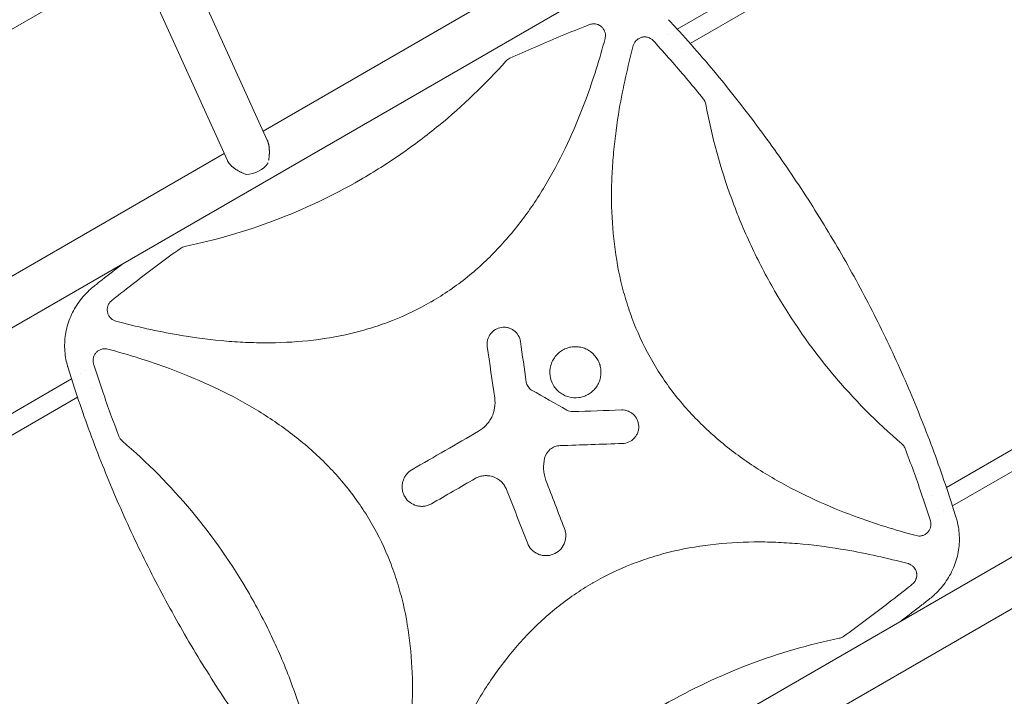
# Model space of a CAD drawing. Units: millimetres. Extents: x -10146 to 11599, y -12009 to 6788.
# Drawn here: x -2895 to -2057, y 61 to 637 of the extents above; entities that cross this region are included whole.
import ezdxf

# ---------------------------------------------------------------- set-up
doc = ezdxf.new("R2010")
doc.units = ezdxf.units.MM
doc.header["$LTSCALE"] = 20
doc.linetypes.add('HIDDEN', pattern=[9.525, 6.35, -3.175])
doc.layers.add('2d', color=230, linetype='Continuous')
doc.layers.add('EN-Free_Space_Hatch', color=10, linetype='HIDDEN')

msp = doc.modelspace()

# ---------------------------------------------------------------- hatches: boundary and pattern name
at = {"layer": 'EN-Free_Space_Hatch'}
h = msp.add_hatch(dxfattribs=at)
h.set_pattern_fill('ANSI31', color=256, scale=100)
h.set_pattern_definition([(256.7138, (-1772.05, 4038.24), (309.002, -72.9663), [])])
edge = h.paths.add_edge_path()
edge.add_line((-153.14, 2265.51), (-462.82, 2801.88))
edge.add_arc((-2187.04, 1806.4), 1990.97, 30, 72.57984)
edge.add_arc((-1255.36, 4775.73), 1121.1, 214.15082, 252.57984, ccw=False)
edge.add_line((-2183.14, 4146.37), (-2801.45, 5146.96))
edge.add_arc((-3652.14, 4621.28), 1000, 31.71381, 211.71381)
edge.add_line((-4502.82, 4095.61), (-3722.56, 2832.93))
edge.add_arc((-1772.05, 4038.24), 2292.87, 211.71381, 259.65588)
edge.add_line((-2183.76, 1782.64), (-1885.19, 1265.51))
edge.add_arc((-1019.17, 1765.51), 1000, 210, 390)
edge = h.paths.add_edge_path()
edge.add_line((-4492.74, -8327.45), (-4492.74, -10008.59))
edge.add_arc((-5492.74, -10008.59), 1000, -90, 0, ccw=False)
edge.add_arc((-5492.74, -10008.59), 1000, 180, 270, ccw=False)
edge.add_line((-6492.74, -10008.59), (-6492.74, -8327.45))
edge.add_line((-6492.74, -8327.45), (-4492.74, -8327.45))
edge = h.paths.add_edge_path()
edge.add_line((1488.87, -4032.63), (2844.21, -5503.37))
edge.add_line((2844.21, -5503.37), (1607.95, -6642.62))
edge.add_arc((930.28, -5907.25), 1000, 222.66156, 312.66156, ccw=False)
edge.add_arc((930.28, -5907.25), 1000, 132.66156, 222.66156, ccw=False)
edge.add_line((252.62, -5171.88), (1488.87, -4032.63))
edge = h.paths.add_edge_path()
edge.add_line((5191.03, 2410.47), (4881.35, 2946.84))
edge.add_arc((3157.13, 1951.36), 1990.97, 30, 72.57984)
edge.add_arc((4088.81, 4920.69), 1121.1, 214.15082, 252.57984, ccw=False)
edge.add_line((3161.03, 4291.33), (2542.72, 5291.92))
edge.add_arc((1692.03, 4766.24), 1000, 31.71381, 211.71381)
edge.add_line((841.35, 4240.57), (1621.61, 2977.89))
edge.add_arc((3572.12, 4183.2), 2292.87, 211.71381, 259.65588)
edge.add_line((3160.41, 1927.6), (3458.98, 1410.47))
edge.add_arc((4325, 1910.47), 1000, 210, 390)
edge = h.paths.add_edge_path()
edge.add_arc((-714.02, -154.72), 500, 0, 360)

# ---------------------------------------------------------------- linework, layer by layer
at = {"layer": '2d', "lineweight": 0}
for p, q in [((-3873.79, 66.97), (-1594.81, 1382.74)), ((-2269.67, 783.12), (-2687.54, 541.87)), ((-2243.99, 754.07), (-3004.75, 314.84)), ((-2684, 534.08), (-2763, 708.28)), ((-2717.96, 516.95), (-2796.07, 689.19)), ((-2335.33, 628.59), (-2228.51, 690.26)), ((-2324.41, 616.42), (-2221.03, 676.1)), ((-2342.62, 624.38), (-2342.62, 624.38)), ((-2331.71, 612.2), (-2331.71, 612.2)), ((-2400.55, 606.82), (-2400.55, 606.82)), ((-2343.65, 605.31), (-2343.65, 605.31)), ((-2406.56, 587.47), (-2406.53, 587.48)), ((-2414.76, 564.25), (-2414.72, 564.28)), ((-2720.6, 522.78), (-3017.08, 351.61)), ((-2843.12, 335.42), (-2843.12, 335.42)), ((-2838.32, 338.19), (-2838.32, 338.19)), ((-2957.23, 269.54), (-2850.42, 331.2)), ((-2826.1, 326.77), (-2826.1, 326.77)), ((-2833.24, 322.65), (-2833.24, 322.65)), ((-2948.71, 255.98), (-2845.33, 315.67)), ((-2003.03, 298.52), (-2106.41, 238.83)), ((-1994.51, 284.96), (-2101.33, 223.29)), ((-2707.75, -199.58), (-1946.99, 239.65)), ((-2107.37, 238.28), (-2107.37, 238.28)), ((-2118.5, 231.85), (-2118.51, 231.85)), ((-2108.62, 219.08), (-2108.62, 219.08)), ((-2113.42, 216.31), (-2113.42, 216.31)), ((-2231.14, 31.72), (-1934.67, 202.89))]:
    msp.add_line(p, q, dxfattribs=at)
for centre, start, end in [((-2808.23, 372.88), 126.93438, 126.94193), ((-2143.51, 181.62), 306.93668, 306.94228)]:
    msp.add_arc(centre, 10, start, end, dxfattribs=at)
msp.add_ellipse((-2698.91, 520.95), major_axis=(17.3, 7.85), ratio=0.802074, start_param=-2.083355, end_param=-0.911431, dxfattribs=at)
for points, knots in [([(-1834, 365.43), (-1836.27, 367.87), (-1838.52, 370.32), (-1847.4, 380.07), (-1853.95, 387.45), (-1866.83, 402.37), (-1873.16, 409.91), (-1885.6, 425.11), (-1891.71, 432.79), (-1903.69, 448.27), (-1909.58, 456.08), (-1921.11, 471.83), (-1926.77, 479.78), (-1937.86, 495.79), (-1943.29, 503.87), (-1953.92, 520.14), (-1959.13, 528.34), (-1969.31, 544.87), (-1974.29, 553.2), (-1984.02, 569.98), (-1988.78, 578.43), (-1998.05, 595.46), (-2002.58, 604.03), (-2011.4, 621.3), (-2015.7, 630), (-2024.06, 647.51), (-2028.13, 656.32), (-2036.04, 674.07), (-2039.88, 683), (-2047.32, 700.98), (-2050.93, 710.03), (-2057.91, 728.24), (-2061.28, 737.41), (-2067.8, 755.84), (-2070.94, 765.12), (-2075.53, 779.29), (-2077.06, 784.15), (-2078.57, 789.03)], [0, 0, 0, 0, 10.000103, 10.000103, 39.664915, 39.664915, 69.233536, 69.233536, 98.688872, 98.688872, 128.036757, 128.036757, 157.301512, 157.301512, 186.494788, 186.494788, 215.635709, 215.635709, 244.73966, 244.73966, 273.824768, 273.824768, 302.909484, 302.909484, 332.010322, 332.010322, 361.145107, 361.145107, 390.326928, 390.326928, 419.581401, 419.581401, 448.913545, 448.913545, 478.349829, 478.349829, 493.693157, 493.693157, 493.693157, 493.693157]), ([(-2342.65, 636.56), (-2340.39, 634.13), (-2338.14, 631.68), (-2329.25, 621.93), (-2322.71, 614.54), (-2309.83, 599.63), (-2303.49, 592.09), (-2291.06, 576.88), (-2284.95, 569.21), (-2272.96, 553.72), (-2267.08, 545.91), (-2255.54, 530.16), (-2249.88, 522.22), (-2238.8, 506.2), (-2233.36, 498.13), (-2222.73, 481.86), (-2217.52, 473.65), (-2207.34, 457.12), (-2202.36, 448.8), (-2192.63, 432.02), (-2187.88, 423.56), (-2178.6, 406.54), (-2174.07, 397.96), (-2165.25, 380.69), (-2160.96, 372), (-2152.59, 354.49), (-2148.52, 345.67), (-2140.62, 327.93), (-2136.78, 318.99), (-2129.33, 301.01), (-2125.72, 291.97), (-2118.74, 273.75), (-2115.37, 264.59), (-2108.85, 246.15), (-2105.71, 236.87), (-2101.13, 222.71), (-2099.59, 217.84), (-2098.08, 212.97)], [0, 0, 0, 0, 10.000103, 10.000103, 39.662594, 39.662594, 69.230262, 69.230262, 98.687116, 98.687116, 128.035176, 128.035176, 157.300771, 157.300771, 186.492854, 186.492854, 215.633968, 215.633968, 244.738259, 244.738259, 273.82375, 273.82375, 302.908964, 302.908964, 332.00764, 332.00764, 361.143835, 361.143835, 390.325751, 390.325751, 419.578683, 419.578683, 448.913887, 448.913887, 478.349764, 478.349764, 493.693156, 493.693156, 493.693156, 493.693156]), ([(-2477.66, 603.91), (-2463.84, 610.11), (-2449.94, 616.1), (-2428.64, 624.92), (-2421.31, 627.9), (-2412.65, 631.33), (-2411.35, 631.84), (-2410.05, 632.36)], [0.0227006, 0.0227006, 0.0227006, 0.0227006, 0.5, 0.5, 0.75, 0.75, 0.794046, 0.794046, 0.794046, 0.794046]), ([(-2397.72, 628.05), (-2398.02, 628.57), (-2398.36, 629.05), (-2398.93, 629.73), (-2399.14, 629.95), (-2399.56, 630.37), (-2399.78, 630.57), (-2400.46, 631.14), (-2400.95, 631.47), (-2401.73, 631.91), (-2402, 632.04), (-2402.54, 632.29), (-2402.81, 632.4), (-2403.64, 632.69), (-2404.22, 632.83), (-2405.4, 633.02), (-2405.99, 633.06), (-2407.17, 633.04), (-2407.75, 632.98), (-2408.93, 632.74), (-2409.5, 632.58), (-2410.05, 632.36)], [0.00782739, 0.00782739, 0.00782739, 0.00782739, 0.00960368, 0.00960368, 0.01049183, 0.01049183, 0.01137998, 0.01137998, 0.01315627, 0.01315627, 0.01404442, 0.01404442, 0.01493256, 0.01493256, 0.01670885, 0.01670885, 0.01848515, 0.01848515, 0.02026144, 0.02026144, 0.02203773, 0.02203773, 0.02203773, 0.02203773]), ([(-2396.73, 620.46), (-2396.55, 621.1), (-2396.45, 621.74), (-2396.38, 622.72), (-2396.38, 623.04), (-2396.4, 623.7), (-2396.43, 624.03), (-2396.55, 625.01), (-2396.7, 625.64), (-2397.02, 626.57), (-2397.14, 626.88), (-2397.41, 627.48), (-2397.56, 627.77), (-2397.72, 628.05)], [0, 0, 0, 0, 0.001956848, 0.001956848, 0.002935272, 0.002935272, 0.003913696, 0.003913696, 0.005870545, 0.005870545, 0.006848969, 0.006848969, 0.007827393, 0.007827393, 0.007827393, 0.007827393]), ([(-2396.73, 620.46), (-2401.4, 603.09), (-2406.74, 586), (-2421.3, 546.4), (-2431.23, 524.18), (-2446.38, 497.54), (-2449.55, 492.28), (-2456.2, 481.87), (-2459.7, 476.71), (-2470.58, 461.62), (-2478.38, 452.07), (-2495.16, 434.09), (-2504.15, 425.66), (-2518.65, 413.98), (-2523.67, 410.24), (-2533.87, 403.23), (-2539.08, 399.94), (-2544.52, 396.78), (-2544.66, 396.7), (-2544.79, 396.62)], [0.0334073, 0.0334073, 0.0334073, 0.0334073, 0.125, 0.125, 0.25, 0.25, 0.28125, 0.28125, 0.3125, 0.3125, 0.375, 0.375, 0.4375, 0.4375, 0.46875, 0.46875, 0.5, 0.5, 0.5007904, 0.5007904, 0.5007904, 0.5007904]), ([(-2355.65, 618.67), (-2356.26, 619.33), (-2356.94, 619.9), (-2358.07, 620.61), (-2358.47, 620.83), (-2359.28, 621.2), (-2359.69, 621.36), (-2360.54, 621.61), (-2360.97, 621.71), (-2361.86, 621.86), (-2362.3, 621.9), (-2363.19, 621.93), (-2363.63, 621.91), (-2364.51, 621.82), (-2364.96, 621.74), (-2366.26, 621.42), (-2367.08, 621.1), (-2368.26, 620.45), (-2368.64, 620.21), (-2369.35, 619.68), (-2369.69, 619.39), (-2370.33, 618.77), (-2370.63, 618.43), (-2371.18, 617.73), (-2371.43, 617.36), (-2371.88, 616.59), (-2372.08, 616.2), (-2372.43, 615.37), (-2372.57, 614.94), (-2372.69, 614.5)], [0, 0, 0, 0, 0.00266962, 0.00266962, 0.00400442, 0.00400442, 0.00533923, 0.00533923, 0.00667404, 0.00667404, 0.00800885, 0.00800885, 0.00934365, 0.00934365, 0.01067846, 0.01067846, 0.01334808, 0.01334808, 0.01468289, 0.01468289, 0.01601769, 0.01601769, 0.0173525, 0.0173525, 0.01868731, 0.01868731, 0.02002212, 0.02002212, 0.02135692, 0.02135692, 0.02135692, 0.02135692]), ([(-2132.21, 197.98), (-2149.98, 202.75), (-2167.47, 208.21), (-2207.35, 222.95), (-2229.47, 232.87), (-2255.98, 248), (-2261.23, 251.16), (-2271.59, 257.8), (-2276.72, 261.29), (-2291.74, 272.15), (-2301.25, 279.93), (-2319.16, 296.66), (-2327.54, 305.62), (-2339.17, 320.07), (-2342.89, 325.06), (-2349.88, 335.23), (-2353.16, 340.42), (-2362.38, 356.3), (-2367.69, 367.31), (-2374.43, 384.43), (-2376.47, 390.24), (-2380.15, 402.06), (-2381.79, 408.06), (-2388.88, 438.02), (-2391.26, 462.36), (-2391.23, 493.13), (-2391.07, 499.32), (-2390.46, 511.65), (-2390.02, 517.8), (-2388.32, 536.16), (-2386.68, 548.31), (-2381.52, 578.58), (-2377.48, 596.61), (-2372.69, 614.5)], [0.0309115, 0.0309115, 0.0309115, 0.0309115, 0.125, 0.125, 0.25, 0.25, 0.28125, 0.28125, 0.3125, 0.3125, 0.375, 0.375, 0.4375, 0.4375, 0.46875, 0.46875, 0.5, 0.5, 0.5625, 0.5625, 0.59375, 0.59375, 0.625, 0.625, 0.75, 0.75, 0.78125, 0.78125, 0.8125, 0.8125, 0.875, 0.875, 0.9691711, 0.9691711, 0.9691711, 0.9691711]), ([(-2355.65, 618.67), (-2354.89, 617.84), (-2354.14, 617.01), (-2348.59, 610.89), (-2343.84, 605.57), (-2330.32, 590.08), (-2321.68, 579.81), (-2313.23, 569.38)], [0.2106495, 0.2106495, 0.2106495, 0.2106495, 0.25, 0.25, 0.5, 0.5, 0.9701302, 0.9701302, 0.9701302, 0.9701302]), ([(-2477.66, 603.91), (-2478.31, 603.62), (-2478.91, 603.27), (-2480.04, 602.44), (-2480.57, 601.96), (-2481.04, 601.43)], [0, 0, 0, 0, 0.002102867, 0.002102867, 0.004205733, 0.004205733, 0.004205733, 0.004205733]), ([(-2604.79, 500.55), (-2598.93, 503.93), (-2593.12, 507.45), (-2581.66, 514.7), (-2576, 518.44), (-2559.29, 530), (-2548.5, 538.13), (-2517.72, 563.32), (-2498.7, 581.56), (-2481.04, 601.43)], [0.5004316, 0.5004316, 0.5004316, 0.5004316, 0.5625, 0.5625, 0.625, 0.625, 0.75, 0.75, 0.9934911, 0.9934911, 0.9934911, 0.9934911]), ([(-2311.16, 564.9), (-2311.27, 565.47), (-2311.42, 566.01), (-2311.81, 567.07), (-2312.05, 567.58), (-2312.33, 568.08)], [0, 0, 0, 0, 0.001692506, 0.001692506, 0.003385012, 0.003385012, 0.003385012, 0.003385012]), ([(-2311.16, 564.9), (-2306.02, 537.19), (-2298.62, 510.3), (-2284.13, 470.75), (-2278.63, 457.52), (-2269.5, 437.98), (-2266.31, 431.52), (-2259.64, 418.71), (-2256.14, 412.35), (-2238.01, 380.95), (-2221.54, 357.46), (-2185.4, 314.21), (-2165.82, 294.37), (-2144.4, 276.06)], [0.0072419, 0.0072419, 0.0072419, 0.0072419, 0.25, 0.25, 0.375, 0.375, 0.4375, 0.4375, 0.5, 0.5, 0.75, 0.75, 0.992758, 0.992758, 0.992758, 0.992758]), ([(-2754.04, 443.82), (-2728, 449.17), (-2702.72, 456.52), (-2652.97, 475.31), (-2628.55, 486.84), (-2604.88, 500.5), (-2604.83, 500.52), (-2604.79, 500.55)], [0.0065091, 0.0065091, 0.0065091, 0.0065091, 0.25, 0.25, 0.5, 0.5, 0.5004316, 0.5004316, 0.5004316, 0.5004316]), ([(-2754.04, 443.82), (-2754.73, 443.67), (-2755.4, 443.46), (-2756.69, 442.89), (-2757.3, 442.54), (-2757.88, 442.13)], [0, 0, 0, 0, 0.00210285, 0.00210285, 0.0042057, 0.0042057, 0.0042057, 0.0042057]), ([(-2816.31, 397.8), (-2815.23, 398.66), (-2814.15, 399.52), (-2806.86, 405.29), (-2800.61, 410.16), (-2782.31, 424.2), (-2770.16, 433.25), (-2757.88, 442.13)], [0.2065593, 0.2065593, 0.2065593, 0.2065593, 0.25, 0.25, 0.5, 0.5, 0.977316, 0.977316, 0.977316, 0.977316]), ([(-2832.29, 409.27), (-2829.69, 411.34), (-2827.09, 413.4), (-2818.66, 420.02), (-2812.82, 424.56), (-2806.94, 429.05)], [0, 0, 0, 0, 10.00006, 10.00006, 32.268831, 32.268831, 32.268831, 32.268831]), ([(-2853.87, 342.21), (-2854.39, 344.02), (-2854.84, 345.86), (-2855.66, 350.07), (-2855.98, 352.45), (-2856.34, 357.21), (-2856.39, 359.59), (-2856.2, 364.32), (-2855.97, 366.68), (-2855.24, 371.34), (-2854.74, 373.66), (-2853.48, 378.21), (-2852.72, 380.46), (-2850.95, 384.88), (-2849.93, 387.05), (-2847.65, 391.27), (-2846.38, 393.34), (-2843.62, 397.35), (-2842.12, 399.29), (-2838.89, 403.04), (-2837.16, 404.84), (-2834.35, 407.48), (-2833.33, 408.39), (-2832.29, 409.27)], [0, 0, 0, 0, 5.690814, 5.690814, 12.903271, 12.903271, 20.053359, 20.053359, 27.16389, 27.16389, 34.269461, 34.269461, 41.402478, 41.402478, 48.592718, 48.592718, 55.862716, 55.862716, 63.23228, 63.23228, 70.726742, 70.726742, 74.821634, 74.821634, 74.821634, 74.821634]), ([(-2816.31, 397.8), (-2817.04, 397.23), (-2817.67, 396.56), (-2818.47, 395.45), (-2818.72, 395.05), (-2819.15, 394.24), (-2819.33, 393.82), (-2819.65, 392.96), (-2819.78, 392.52), (-2819.97, 391.61), (-2820.03, 391.16), (-2820.1, 390.25), (-2820.1, 389.79), (-2820.04, 388.87), (-2819.98, 388.41), (-2819.8, 387.51), (-2819.67, 387.07), (-2819.37, 386.2), (-2819.18, 385.77), (-2818.54, 384.54), (-2818.01, 383.79), (-2817.22, 382.95), (-2817.05, 382.79), (-2816.71, 382.47), (-2816.54, 382.32), (-2816, 381.89), (-2815.62, 381.63), (-2814.83, 381.15), (-2814.42, 380.94), (-2813.56, 380.58), (-2813.12, 380.43), (-2812.67, 380.31)], [0, 0, 0, 0, 0.00275513, 0.00275513, 0.0041327, 0.0041327, 0.00551026, 0.00551026, 0.00688783, 0.00688783, 0.00826539, 0.00826539, 0.00964296, 0.00964296, 0.01102052, 0.01102052, 0.01239809, 0.01239809, 0.01377566, 0.01377566, 0.01653079, 0.01653079, 0.01721957, 0.01721957, 0.01790835, 0.01790835, 0.01928592, 0.01928592, 0.02066348, 0.02066348, 0.02204105, 0.02204105, 0.02204105, 0.02204105]), ([(-2544.79, 396.62), (-2555.3, 390.56), (-2566.22, 385.31), (-2583.27, 378.62), (-2589.11, 376.57), (-2600.99, 372.88), (-2607, 371.25), (-2637.07, 364.18), (-2661.51, 361.82), (-2692.41, 361.9), (-2698.62, 362.08), (-2710.99, 362.7), (-2717.15, 363.16), (-2735.57, 364.9), (-2747.76, 366.56), (-2777.62, 371.7), (-2795.21, 375.65), (-2812.67, 380.31)], [0.5007904, 0.5007904, 0.5007904, 0.5007904, 0.5625, 0.5625, 0.59375, 0.59375, 0.625, 0.625, 0.75, 0.75, 0.78125, 0.78125, 0.8125, 0.8125, 0.875, 0.875, 0.9665505, 0.9665505, 0.9665505, 0.9665505]), ([(-2496.87, 358.87), (-2497.01, 359.8), (-2497.05, 360.73), (-2496.95, 362.59), (-2496.8, 363.52), (-2496.34, 365.33), (-2496.02, 366.2), (-2495.22, 367.88), (-2494.72, 368.7), (-2493.05, 370.93), (-2491.63, 372.2), (-2488.43, 374.1), (-2486.63, 374.73), (-2483.87, 375.13), (-2482.92, 375.17), (-2481.06, 375.07), (-2480.14, 374.93), (-2478.34, 374.47), (-2477.45, 374.14), (-2475.77, 373.34), (-2474.98, 372.86), (-2472.72, 371.17), (-2471.46, 369.76), (-2469.55, 366.55), (-2468.92, 364.77), (-2468.66, 362.9)], [0, 0, 0, 0, 0.0625, 0.0625, 0.125, 0.125, 0.1875, 0.1875, 0.25, 0.25, 0.375, 0.375, 0.5, 0.5, 0.5625, 0.5625, 0.625, 0.625, 0.6875, 0.6875, 0.75, 0.75, 0.875, 0.875, 1, 1, 1, 1]), ([(-2819.54, 356.52), (-2820.41, 356.75), (-2821.29, 356.86), (-2822.63, 356.85), (-2823.08, 356.82), (-2823.97, 356.7), (-2824.4, 356.61), (-2825.26, 356.37), (-2825.68, 356.22), (-2826.5, 355.86), (-2826.9, 355.66), (-2827.66, 355.2), (-2828.02, 354.95), (-2828.72, 354.39), (-2829.05, 354.09), (-2829.97, 353.12), (-2830.5, 352.4), (-2831.14, 351.22), (-2831.32, 350.82), (-2831.63, 349.99), (-2831.76, 349.56), (-2831.97, 348.7), (-2832.04, 348.25), (-2832.12, 347.36), (-2832.14, 346.92), (-2832.1, 346.04), (-2832.06, 345.59), (-2831.9, 344.71), (-2831.8, 344.27), (-2831.66, 343.84)], [0, 0, 0, 0, 0.00266965, 0.00266965, 0.00400448, 0.00400448, 0.00533931, 0.00533931, 0.00667414, 0.00667414, 0.00800896, 0.00800896, 0.00934379, 0.00934379, 0.01067862, 0.01067862, 0.01334827, 0.01334827, 0.0146831, 0.0146831, 0.01601793, 0.01601793, 0.01735275, 0.01735275, 0.01868758, 0.01868758, 0.02002241, 0.02002241, 0.02135723, 0.02135723, 0.02135723, 0.02135723]), ([(-2819.54, 356.52), (-2801.77, 351.75), (-2784.3, 346.29), (-2744.43, 331.56), (-2722.31, 321.65), (-2695.79, 306.52), (-2690.55, 303.35), (-2680.19, 296.72), (-2675.06, 293.23), (-2660.03, 282.36), (-2650.52, 274.59), (-2632.62, 257.86), (-2624.23, 248.9), (-2612.6, 234.46), (-2608.87, 229.46), (-2601.89, 219.3), (-2598.6, 214.11), (-2589.38, 198.23), (-2584.07, 187.22), (-2577.33, 170.1), (-2575.29, 164.29), (-2571.6, 152.47), (-2569.97, 146.48), (-2562.87, 116.52), (-2560.49, 92.17), (-2560.52, 61.4), (-2560.68, 55.22), (-2561.28, 42.88), (-2561.72, 36.74), (-2563.42, 18.38), (-2565.06, 6.22), (-2570.22, -24.06), (-2574.26, -42.1), (-2579.06, -60.01)], [0.0309809, 0.0309809, 0.0309809, 0.0309809, 0.125, 0.125, 0.25, 0.25, 0.28125, 0.28125, 0.3125, 0.3125, 0.375, 0.375, 0.4375, 0.4375, 0.46875, 0.46875, 0.5, 0.5, 0.5625, 0.5625, 0.59375, 0.59375, 0.625, 0.625, 0.75, 0.75, 0.78125, 0.78125, 0.8125, 0.8125, 0.875, 0.875, 0.9692402, 0.9692402, 0.9692402, 0.9692402]), ([(-2427.56, 315.89), (-2428.95, 316.26), (-2430.28, 316.77), (-2432.82, 318.02), (-2434.04, 318.78), (-2436.3, 320.52), (-2437.33, 321.49), (-2439.21, 323.62), (-2440.05, 324.8), (-2442.17, 328.49), (-2443.11, 331.25), (-2443.84, 336.87), (-2443.65, 339.78), (-2442.55, 343.88), (-2442.04, 345.24), (-2440.78, 347.79), (-2440.03, 348.99), (-2438.3, 351.25), (-2437.31, 352.3), (-2435.18, 354.16), (-2434.03, 354.99), (-2431.54, 356.42), (-2430.25, 357.01), (-2427.56, 357.92), (-2426.16, 358.25), (-2423.34, 358.62), (-2421.92, 358.66), (-2419.09, 358.48), (-2417.66, 358.24), (-2416.29, 357.87)], [0, 0, 0, 0, 0.03125, 0.03125, 0.0625, 0.0625, 0.09375, 0.09375, 0.125, 0.125, 0.1875, 0.1875, 0.25, 0.25, 0.28125, 0.28125, 0.3125, 0.3125, 0.34375, 0.34375, 0.375, 0.375, 0.40625, 0.40625, 0.4375, 0.4375, 0.46875, 0.46875, 0.5, 0.5, 0.5, 0.5]), ([(-2416.29, 357.87), (-2414.92, 357.5), (-2413.6, 357.01), (-2411.03, 355.74), (-2409.82, 354.98), (-2406.45, 352.4), (-2404.52, 350.21), (-2402.4, 346.53), (-2401.8, 345.21), (-2400.89, 342.51), (-2400.56, 341.14), (-2400.19, 338.31), (-2400.14, 336.87), (-2400.33, 334.04), (-2400.56, 332.64), (-2401.3, 329.87), (-2401.8, 328.54), (-2403.06, 326), (-2403.81, 324.78), (-2405.55, 322.52), (-2406.52, 321.48), (-2408.65, 319.61), (-2409.83, 318.77), (-2412.29, 317.35), (-2413.57, 316.76), (-2416.28, 315.84), (-2417.68, 315.52), (-2421.89, 314.96), (-2424.79, 315.15), (-2427.56, 315.89)], [0.5, 0.5, 0.5, 0.5, 0.53125, 0.53125, 0.5625, 0.5625, 0.625, 0.625, 0.65625, 0.65625, 0.6875, 0.6875, 0.71875, 0.71875, 0.75, 0.75, 0.78125, 0.78125, 0.8125, 0.8125, 0.84375, 0.84375, 0.875, 0.875, 0.90625, 0.90625, 0.9375, 0.9375, 1, 1, 1, 1]), ([(-2810.19, 282.45), (-2814.99, 294.99), (-2819.57, 307.62), (-2826.22, 327.07), (-2828.46, 333.84), (-2830.98, 341.7), (-2831.32, 342.77), (-2831.66, 343.84)], [0.0298699, 0.0298699, 0.0298699, 0.0298699, 0.5, 0.5, 0.75, 0.75, 0.7893308, 0.7893308, 0.7893308, 0.7893308]), ([(-2609.1, -82.07), (-2611.36, -79.63), (-2613.61, -77.18), (-2622.49, -67.43), (-2629.04, -60.05), (-2641.92, -45.13), (-2648.25, -37.59), (-2660.69, -22.39), (-2666.8, -14.71), (-2678.79, 0.77), (-2684.67, 8.58), (-2696.21, 24.33), (-2701.86, 32.28), (-2712.95, 48.29), (-2718.38, 56.37), (-2729.02, 72.64), (-2734.22, 80.84), (-2744.41, 97.37), (-2749.39, 105.7), (-2759.12, 122.48), (-2763.87, 130.93), (-2773.15, 147.96), (-2777.67, 156.53), (-2786.49, 173.8), (-2790.79, 182.5), (-2799.16, 200.01), (-2803.22, 208.82), (-2811.13, 226.57), (-2814.97, 235.5), (-2822.41, 253.48), (-2826.02, 262.53), (-2833, 280.74), (-2836.38, 289.91), (-2842.89, 308.34), (-2846.03, 317.62), (-2850.62, 331.79), (-2852.16, 336.65), (-2853.66, 341.53)], [0, 0, 0, 0, 10.000103, 10.000103, 39.664915, 39.664915, 69.233536, 69.233536, 98.688872, 98.688872, 128.036757, 128.036757, 157.301512, 157.301512, 186.494788, 186.494788, 215.635709, 215.635709, 244.73966, 244.73966, 273.824768, 273.824768, 302.909484, 302.909484, 332.010322, 332.010322, 361.145107, 361.145107, 390.326928, 390.326928, 419.581401, 419.581401, 448.913545, 448.913545, 478.349829, 478.349829, 493.693157, 493.693157, 493.693157, 493.693157]), ([(-2463.75, 328.55), (-2463.65, 327.84), (-2463.47, 327.16), (-2462.96, 325.85), (-2462.63, 325.21), (-2461.44, 323.46), (-2460.38, 322.47), (-2459.15, 321.76)], [0, 0, 0, 0, 0.25, 0.25, 0.5, 0.5, 1, 1, 1, 1]), ([(-2491.24, 303.86), (-2491, 304.77), (-2490.81, 305.69), (-2490.23, 309.35), (-2490.2, 312.18), (-2490.6, 314.96)], [0.6649672, 0.6649672, 0.6649672, 0.6649672, 0.75, 0.75, 1, 1, 1, 1]), ([(-2504.34, 286.71), (-2501.91, 288.11), (-2499.75, 289.83), (-2496.9, 292.89), (-2496.02, 293.99), (-2494.46, 296.27), (-2493.76, 297.46), (-2492.55, 299.95), (-2492.02, 301.26), (-2491.47, 303.01), (-2491.35, 303.44), (-2491.24, 303.86)], [0, 0, 0, 0, 0.25, 0.25, 0.375, 0.375, 0.5, 0.5, 0.625, 0.625, 0.6649672, 0.6649672, 0.6649672, 0.6649672]), ([(-2382.81, 304.8), (-2381.87, 304.84), (-2380.95, 304.78), (-2379.11, 304.48), (-2378.2, 304.23), (-2376.45, 303.58), (-2375.62, 303.17), (-2374.03, 302.19), (-2373.28, 301.61), (-2371.24, 299.7), (-2370.13, 298.15), (-2368.59, 294.77), (-2368.15, 292.91), (-2368.05, 290.12), (-2368.11, 289.18), (-2368.42, 287.34), (-2368.65, 286.44), (-2369.31, 284.69), (-2369.73, 283.84), (-2370.7, 282.26), (-2371.27, 281.53), (-2373.19, 279.46), (-2374.72, 278.36), (-2378.13, 276.81), (-2379.96, 276.38), (-2381.85, 276.32)], [0, 0, 0, 0, 0.0625, 0.0625, 0.125, 0.125, 0.1875, 0.1875, 0.25, 0.25, 0.375, 0.375, 0.5, 0.5, 0.5625, 0.5625, 0.625, 0.625, 0.6875, 0.6875, 0.75, 0.75, 0.875, 0.875, 1, 1, 1, 1]), ([(-2810.19, 282.45), (-2809.89, 281.68), (-2809.5, 280.95), (-2808.78, 279.94), (-2808.52, 279.61), (-2807.96, 278.99), (-2807.66, 278.7), (-2807.34, 278.43)], [0, 0, 0, 0, 0.002471828, 0.002471828, 0.003707743, 0.003707743, 0.004943657, 0.004943657, 0.004943657, 0.004943657]), ([(-2640.58, -10.41), (-2645.73, 17.3), (-2653.13, 44.19), (-2667.61, 83.74), (-2673.11, 96.98), (-2682.24, 116.51), (-2685.43, 122.97), (-2692.11, 135.78), (-2695.6, 142.15), (-2713.74, 173.54), (-2730.2, 197.04), (-2766.35, 240.28), (-2785.92, 260.12), (-2807.34, 278.43)], [0.0072419, 0.0072419, 0.0072419, 0.0072419, 0.25, 0.25, 0.375, 0.375, 0.4375, 0.4375, 0.5, 0.5, 0.75, 0.75, 0.992758, 0.992758, 0.992758, 0.992758]), ([(-2435, 274.51), (-2436.52, 274.46), (-2438, 274.17), (-2440.84, 273.1), (-2442.15, 272.36), (-2445.69, 269.5), (-2447.39, 266.85), (-2448.13, 263.9)], [0, 0, 0, 0, 0.25, 0.25, 0.5, 0.5, 1, 1, 1, 1]), ([(-2142.24, 273.46), (-2142.52, 273.95), (-2142.84, 274.41), (-2143.57, 275.29), (-2143.97, 275.69), (-2144.4, 276.06)], [0.001569516, 0.001569516, 0.001569516, 0.001569516, 0.003256582, 0.003256582, 0.004943648, 0.004943648, 0.004943648, 0.004943648]), ([(-2141.56, 272.04), (-2136.75, 259.5), (-2132.18, 246.88), (-2125.53, 227.44), (-2123.28, 220.67), (-2120.76, 212.8), (-2120.42, 211.73), (-2120.08, 210.66)], [0.0298766, 0.0298766, 0.0298766, 0.0298766, 0.5, 0.5, 0.75, 0.75, 0.789471, 0.789471, 0.789471, 0.789471]), ([(-2448.13, 263.9), (-2448.91, 260.74), (-2449.21, 257.55), (-2448.92, 252.7), (-2448.69, 251.09), (-2448.01, 247.94), (-2447.55, 246.4), (-2446.97, 244.88)], [0, 0, 0, 0, 0.5, 0.5, 0.75, 0.75, 1, 1, 1, 1]), ([(-2544.31, 225.1), (-2545.26, 224.55), (-2546.26, 224.11), (-2548.31, 223.41), (-2549.39, 223.15), (-2551.56, 222.87), (-2552.65, 222.83), (-2554.82, 222.97), (-2555.92, 223.16), (-2559.07, 224), (-2561.08, 224.99), (-2564.53, 227.63), (-2566, 229.32), (-2567.64, 232.14), (-2568.1, 233.15), (-2568.8, 235.22), (-2569.05, 236.28), (-2569.33, 238.45), (-2569.37, 239.55), (-2569.23, 241.72), (-2569.05, 242.8), (-2568.48, 244.92), (-2568.1, 245.95), (-2567.14, 247.9), (-2566.56, 248.84), (-2564.56, 251.44), (-2562.9, 252.9), (-2560.99, 254)], [0, 0, 0, 0, 0.0625, 0.0625, 0.125, 0.125, 0.1875, 0.1875, 0.25, 0.25, 0.375, 0.375, 0.5, 0.5, 0.5625, 0.5625, 0.625, 0.625, 0.6875, 0.6875, 0.75, 0.75, 0.8125, 0.8125, 0.875, 0.875, 1, 1, 1, 1]), ([(-2480.51, 237.11), (-2481, 238.37), (-2481.62, 239.55), (-2483.1, 241.78), (-2483.98, 242.83), (-2486.87, 245.62), (-2489.21, 247.06), (-2493, 248.39), (-2494.32, 248.7), (-2496.99, 249.02), (-2498.32, 249.04), (-2501, 248.79), (-2502.33, 248.52), (-2504.87, 247.71), (-2506.09, 247.17), (-2507.26, 246.49)], [0, 0, 0, 0, 0.125, 0.125, 0.25, 0.25, 0.5, 0.5, 0.625, 0.625, 0.75, 0.75, 0.875, 0.875, 1, 1, 1, 1]), ([(-2132.21, 197.98), (-2131.34, 197.74), (-2130.45, 197.63), (-2129.11, 197.64), (-2128.66, 197.67), (-2127.78, 197.8), (-2127.34, 197.89), (-2126.49, 198.13), (-2126.07, 198.28), (-2125.24, 198.63), (-2124.84, 198.84), (-2124.08, 199.3), (-2123.72, 199.55), (-2123.02, 200.11), (-2122.69, 200.41), (-2121.77, 201.38), (-2121.25, 202.09), (-2120.61, 203.28), (-2120.42, 203.68), (-2120.11, 204.51), (-2119.98, 204.93), (-2119.78, 205.8), (-2119.7, 206.25), (-2119.62, 207.13), (-2119.61, 207.58), (-2119.64, 208.46), (-2119.69, 208.91), (-2119.84, 209.79), (-2119.95, 210.23), (-2120.08, 210.66)], [0, 0, 0, 0, 0.0026702, 0.0026702, 0.0040053, 0.0040053, 0.0053404, 0.0053404, 0.00667551, 0.00667551, 0.00801061, 0.00801061, 0.00934571, 0.00934571, 0.01068081, 0.01068081, 0.01335101, 0.01335101, 0.01468611, 0.01468611, 0.01602121, 0.01602121, 0.01735632, 0.01735632, 0.01869142, 0.01869142, 0.02002652, 0.02002652, 0.02136162, 0.02136162, 0.02136162, 0.02136162]), ([(-2097.88, 212.29), (-2097.21, 210), (-2096.68, 207.66), (-2095.88, 202.95), (-2095.61, 200.57), (-2095.36, 195.81), (-2095.38, 193.43), (-2095.68, 188.71), (-2095.96, 186.36), (-2096.8, 181.71), (-2097.36, 179.41), (-2098.72, 174.88), (-2099.54, 172.65), (-2101.42, 168.27), (-2102.49, 166.12), (-2104.87, 161.94), (-2106.19, 159.89), (-2109.05, 155.94), (-2110.6, 154.02), (-2113.92, 150.33), (-2115.69, 148.56), (-2118.18, 146.32), (-2118.81, 145.77), (-2119.45, 145.23)], [0, 0, 0, 0, 7.18296, 7.18296, 14.385067, 14.385067, 21.523757, 21.523757, 28.633596, 28.633596, 35.740471, 35.740471, 42.882349, 42.882349, 50.08597, 50.08597, 57.377823, 57.377823, 64.772218, 64.772218, 72.290939, 72.290939, 74.818995, 74.818995, 74.818995, 74.818995]), ([(-2431.29, 204.03), (-2430.88, 202.99), (-2430.58, 201.92), (-2430.23, 199.91), (-2430.14, 198.96), (-2430.13, 198.02)], [0, 0, 0, 0, 0.0625, 0.0625, 0.1158085, 0.1158085, 0.1158085, 0.1158085]), ([(-2430.13, 198.02), (-2430.13, 197.85), (-2430.13, 197.69), (-2430.15, 196.42), (-2430.29, 195.33), (-2430.76, 193.17), (-2431.11, 192.1), (-2432.44, 189.07), (-2433.73, 187.21), (-2436.91, 184.16), (-2438.82, 182.93), (-2441.9, 181.73), (-2442.99, 181.42), (-2445.16, 181.04), (-2446.26, 180.95), (-2448.47, 180.99), (-2449.59, 181.13), (-2451.74, 181.6), (-2452.79, 181.94), (-2454.83, 182.83), (-2455.8, 183.38), (-2457.6, 184.63), (-2458.46, 185.36), (-2460.76, 187.76), (-2461.97, 189.64), (-2462.78, 191.73)], [0.1158085, 0.1158085, 0.1158085, 0.1158085, 0.125, 0.125, 0.1875, 0.1875, 0.25, 0.25, 0.375, 0.375, 0.5, 0.5, 0.5625, 0.5625, 0.625, 0.625, 0.6875, 0.6875, 0.75, 0.75, 0.8125, 0.8125, 0.875, 0.875, 1, 1, 1, 1]), ([(-2406.95, 157.87), (-2396.45, 163.94), (-2385.53, 169.18), (-2368.47, 175.88), (-2362.63, 177.93), (-2350.76, 181.61), (-2344.75, 183.24), (-2314.68, 190.32), (-2290.24, 192.68), (-2259.34, 192.59), (-2253.12, 192.42), (-2240.75, 191.79), (-2234.59, 191.34), (-2216.17, 189.6), (-2203.98, 187.93), (-2174.12, 182.79), (-2156.53, 178.85), (-2139.07, 174.19)], [0.5007904, 0.5007904, 0.5007904, 0.5007904, 0.5625, 0.5625, 0.59375, 0.59375, 0.625, 0.625, 0.75, 0.75, 0.78125, 0.78125, 0.8125, 0.8125, 0.875, 0.875, 0.9665505, 0.9665505, 0.9665505, 0.9665505]), ([(-3117.74, 189.06), (-3115.48, 186.63), (-3113.23, 184.18), (-3104.35, 174.43), (-3097.8, 167.04), (-3084.92, 152.13), (-3078.59, 144.59), (-3066.15, 129.38), (-3060.04, 121.71), (-3048.05, 106.22), (-3042.17, 98.41), (-3030.63, 82.66), (-3024.97, 74.72), (-3013.89, 58.7), (-3008.46, 50.63), (-2997.82, 34.36), (-2992.62, 26.15), (-2982.43, 9.62), (-2977.45, 1.3), (-2967.72, -15.48), (-2962.97, -23.94), (-2953.69, -40.96), (-2949.17, -49.54), (-2940.35, -66.81), (-2936.05, -75.5), (-2927.68, -93.01), (-2923.61, -101.83), (-2915.71, -119.57), (-2911.87, -128.51), (-2904.42, -146.49), (-2900.82, -155.53), (-2893.84, -173.75), (-2890.46, -182.91), (-2883.95, -201.35), (-2880.81, -210.63), (-2876.22, -224.79), (-2874.68, -229.66), (-2873.18, -234.53)], [0, 0, 0, 0, 10.000103, 10.000103, 39.662594, 39.662594, 69.230262, 69.230262, 98.687116, 98.687116, 128.035176, 128.035176, 157.300771, 157.300771, 186.492854, 186.492854, 215.633968, 215.633968, 244.738259, 244.738259, 273.82375, 273.82375, 302.908964, 302.908964, 332.00764, 332.00764, 361.143835, 361.143835, 390.325751, 390.325751, 419.578683, 419.578683, 448.913887, 448.913887, 478.349764, 478.349764, 493.693156, 493.693156, 493.693156, 493.693156]), ([(-2132.99, 169.52), (-2133.32, 170.09), (-2133.7, 170.62), (-2134.34, 171.36), (-2134.57, 171.6), (-2135.05, 172.05), (-2135.3, 172.26), (-2136.08, 172.85), (-2136.63, 173.2), (-2137.52, 173.64), (-2137.82, 173.77), (-2138.44, 174), (-2138.75, 174.1), (-2139.07, 174.19)], [0.014221056, 0.014221056, 0.014221056, 0.014221056, 0.016176054, 0.016176054, 0.017153553, 0.017153553, 0.018131052, 0.018131052, 0.020086051, 0.020086051, 0.02106355, 0.02106355, 0.022041049, 0.022041049, 0.022041049, 0.022041049]), ([(-2135.43, 156.69), (-2134.97, 157.06), (-2134.54, 157.47), (-2133.95, 158.14), (-2133.77, 158.37), (-2133.42, 158.84), (-2133.25, 159.09), (-2132.79, 159.86), (-2132.53, 160.39), (-2132.21, 161.21), (-2132.12, 161.49), (-2131.95, 162.07), (-2131.88, 162.36), (-2131.72, 163.23), (-2131.66, 163.82), (-2131.65, 164.71), (-2131.66, 165), (-2131.7, 165.6), (-2131.74, 165.9), (-2131.89, 166.78), (-2132.04, 167.35), (-2132.34, 168.18), (-2132.45, 168.46), (-2132.7, 169), (-2132.84, 169.27), (-2132.99, 169.52)], [0, 0, 0, 0, 0.00177763, 0.00177763, 0.00266645, 0.00266645, 0.00355526, 0.00355526, 0.0053329, 0.0053329, 0.00622171, 0.00622171, 0.00711053, 0.00711053, 0.00888816, 0.00888816, 0.00977698, 0.00977698, 0.01066579, 0.01066579, 0.01244342, 0.01244342, 0.01333224, 0.01333224, 0.01422106, 0.01422106, 0.01422106, 0.01422106]), ([(-2555.02, -65.96), (-2550.35, -48.59), (-2545.01, -31.51), (-2530.44, 8.09), (-2520.52, 30.32), (-2505.37, 56.95), (-2502.2, 62.22), (-2495.54, 72.63), (-2492.05, 77.78), (-2481.16, 92.87), (-2473.37, 102.43), (-2456.59, 120.41), (-2447.6, 128.84), (-2433.09, 140.52), (-2428.08, 144.25), (-2417.88, 151.26), (-2412.67, 154.56), (-2407.22, 157.72), (-2407.09, 157.79), (-2406.95, 157.87)], [0.0334073, 0.0334073, 0.0334073, 0.0334073, 0.125, 0.125, 0.25, 0.25, 0.28125, 0.28125, 0.3125, 0.3125, 0.375, 0.375, 0.4375, 0.4375, 0.46875, 0.46875, 0.5, 0.5, 0.5007904, 0.5007904, 0.5007904, 0.5007904]), ([(-2135.43, 156.69), (-2136.51, 155.84), (-2137.59, 154.98), (-2144.88, 149.21), (-2151.13, 144.33), (-2169.43, 130.29), (-2181.58, 121.25), (-2193.86, 112.37)], [0.2065593, 0.2065593, 0.2065593, 0.2065593, 0.25, 0.25, 0.5, 0.5, 0.977316, 0.977316, 0.977316, 0.977316]), ([(-2119.45, 145.23), (-2122.05, 143.16), (-2124.66, 141.1), (-2133.08, 134.47), (-2138.93, 129.94), (-2144.81, 125.44)], [0, 0, 0, 0, 10.00006, 10.00006, 32.268831, 32.268831, 32.268831, 32.268831]), ([(-2197.71, 110.68), (-2223.75, 105.32), (-2249.02, 97.97), (-2298.77, 79.19), (-2323.2, 67.65), (-2346.87, 54), (-2346.91, 53.97), (-2346.95, 53.95)], [0.0065091, 0.0065091, 0.0065091, 0.0065091, 0.25, 0.25, 0.5, 0.5, 0.5004316, 0.5004316, 0.5004316, 0.5004316]), ([(-2197.71, 110.68), (-2197.01, 110.82), (-2196.34, 111.04), (-2195.06, 111.6), (-2194.44, 111.95), (-2193.86, 112.37)], [0, 0, 0, 0, 0.00210285, 0.00210285, 0.0042057, 0.0042057, 0.0042057, 0.0042057])]:
    msp.add_open_spline(points, degree=3, knots=knots, dxfattribs=at)
for points in [[(-2312.33, 568.08), (-2312.6, 568.53), (-2312.89, 568.97), (-2313.23, 569.38)], [(-2832.29, 409.27), (-2832.29, 409.27), (-2832.29, 409.27), (-2832.29, 409.27)], [(-2468.66, 362.9), (-2467.02, 351.45), (-2465.38, 340), (-2463.75, 328.55)], [(-2490.6, 314.96), (-2492.69, 329.6), (-2494.78, 344.23), (-2496.87, 358.87)], [(-2853.87, 342.21), (-2853.87, 342.21), (-2853.87, 342.21), (-2853.87, 342.21)], [(-2853.66, 341.53), (-2853.73, 341.75), (-2853.8, 341.98), (-2853.87, 342.21)], [(-2459.15, 321.76), (-2449.19, 316.05), (-2439.23, 310.34), (-2429.28, 304.63)], [(-2429.28, 304.63), (-2427.77, 303.76), (-2426.05, 303.33), (-2424.31, 303.39)], [(-2424.31, 303.39), (-2410.47, 303.86), (-2396.64, 304.33), (-2382.81, 304.8)], [(-2560.99, 254), (-2542.11, 264.9), (-2523.23, 275.81), (-2504.34, 286.71)], [(-2381.85, 276.32), (-2399.56, 275.71), (-2417.28, 275.11), (-2435, 274.51)], [(-2141.56, 272.04), (-2141.75, 272.54), (-2141.97, 273.01), (-2142.24, 273.46)], [(-2507.26, 246.49), (-2519.61, 239.36), (-2531.96, 232.23), (-2544.31, 225.1)], [(-2446.97, 244.88), (-2441.74, 231.26), (-2436.51, 217.64), (-2431.29, 204.03)], [(-2462.78, 191.73), (-2468.69, 206.85), (-2474.6, 221.98), (-2480.51, 237.11)], [(-2098.08, 212.97), (-2098.01, 212.74), (-2097.94, 212.51), (-2097.88, 212.29)], [(-2097.88, 212.29), (-2097.88, 212.29), (-2097.88, 212.29), (-2097.88, 212.29)], [(-2119.45, 145.23), (-2119.45, 145.23), (-2119.45, 145.23), (-2119.45, 145.23)]]:
    msp.add_open_spline(points, degree=3, dxfattribs=at)
msp.add_rational_spline([(-2682.85, 517.07), (-2681.67, 523.82), (-2682.07, 529.82), (-2684, 534.08)], [0.978217133167, 0.9229444861, 0.920962432301, 0.972270971773], degree=3, dxfattribs=at)
msp.add_rational_spline([(-2717.96, 516.95), (-2717.73, 516.44), (-2717.44, 515.92), (-2717.1, 515.4), (-2714.4, 511.24), (-2708.94, 507.51), (-2701.91, 505)], [0.975157635869, 0.982166805511, 0.990447593554, 1, 0.928242255109, 0.928242255109, 1], degree=3, knots=[6.158521, 6.158521, 6.158521, 6.158521, 6.283185, 6.283185, 6.283185, 7.219668, 7.219668, 7.219668, 7.219668], dxfattribs=at)

doc.saveas('drawing.dxf')
